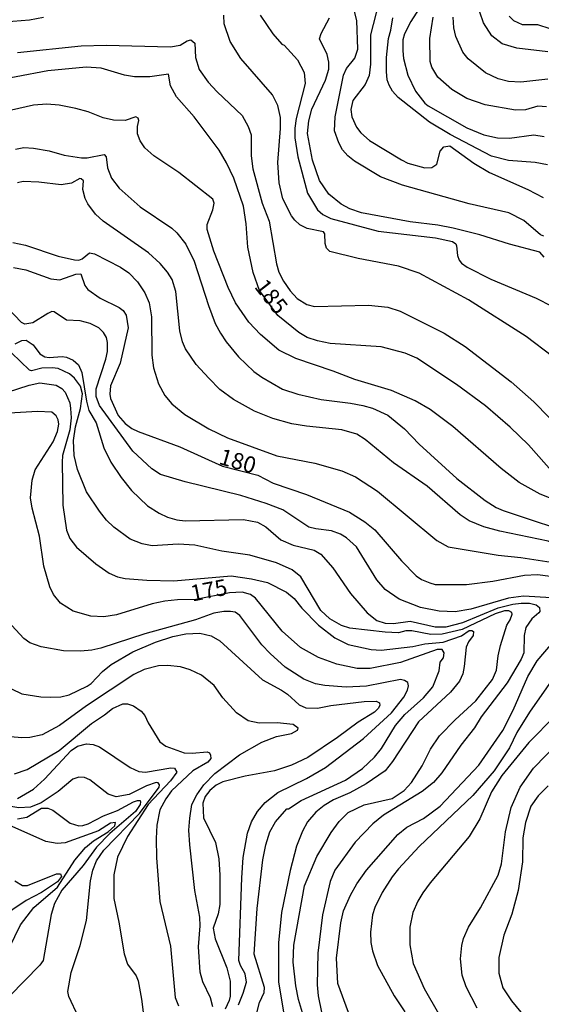
# Model space of a CAD drawing. Units: millimetres. Extents: x 180716 to 183133, y 1668735 to 1671513.
# Drawn here: x 182691 to 182771, y 1670005 to 1670157 of the extents above; entities that cross this region are included whole.
import ezdxf
from ezdxf.enums import TextEntityAlignment as Align

# ---------------------------------------------------------------- set-up
doc = ezdxf.new("R2010")
doc.units = ezdxf.units.MM
doc.header["$MEASUREMENT"] = 0
for name, color, linetype in [('IMAGEM', 7, 'Continuous'), ('V-CURVA_DE_NIVEL', 4, 'Continuous'), ('V-CURVA_MESTRA', 1, 'Continuous'), ('V-TEXTO_DE_ALTIMETRIA', 7, 'Continuous')]:
    doc.layers.add(name, color=color, linetype=linetype)
picture_1 = doc.add_image_def('image1.jpg', size_in_pixel=(4025, 4628))

msp = doc.modelspace()

# ---------------------------------------------------------------- linework, layer by layer
at = {"layer": 'V-CURVA_DE_NIVEL'}
for points in [[(182746.35, 1670160.1), (182745.11, 1670155.15), (182745.11, 1670150.59), (182744.9, 1670148.84), (182744.26, 1670147.43), (182742.38, 1670144.96), (182742.04, 1670143.59), (182742.19, 1670142.46), (182742.94, 1670140.86), (182743.57, 1670140.01), (182744.92, 1670138.83), (182749.85, 1670135.8), (182750.87, 1670135.31), (182753.47, 1670134.59), (182754.54, 1670134.63), (182755.33, 1670135.16), (182755.86, 1670137.15), (182756.39, 1670137.83), (182757.31, 1670137.96), (182761.02, 1670135.29), (182763.46, 1670133.86), (182769.39, 1670131.24), (182771.73, 1670130.02)], [(182694.61, 1670157.79), (182692.43, 1670157.41), (182688.6, 1670157.07)], [(182773.16, 1670105.46), (182769.13, 1670108.55), (182760.21, 1670114.18), (182752.58, 1670118.29), (182749.42, 1670119.4), (182743.19, 1670120.6), (182738.8, 1670121.66), (182738.29, 1670122.18), (182738.07, 1670122.9), (182738.03, 1670124.37), (182737.82, 1670124.69), (182735.3, 1670125.2), (182734.15, 1670125.8), (182733.42, 1670126.51), (182732.91, 1670127.17), (182731.55, 1670129.79), (182730.99, 1670132.29), (182730.78, 1670135.4), (182731.21, 1670140.65), (182731.21, 1670142.35), (182730.8, 1670144.21), (182729.93, 1670145.85), (182725.08, 1670151.48), (182723.42, 1670154.09), (182722.5, 1670156.82), (182722.46, 1670158.14)], [(182728.07, 1670158.18), (182730.01, 1670155.28), (182731.38, 1670153.68), (182731.76, 1670153.51), (182733.81, 1670151.25), (182734.83, 1670149.31), (182735, 1670147.6), (182733.59, 1670142.18), (182733.38, 1670140.73), (182733.38, 1670139.2), (182733.89, 1670136.3), (182735.34, 1670130.67), (182736.92, 1670128.11), (182737.73, 1670127.4), (182738.97, 1670126.78), (182746.27, 1670124.82), (182755.1, 1670123.78), (182757.74, 1670123.22), (182758.25, 1670122.86), (182758.38, 1670122.56), (182758.51, 1670121.03), (182758.78, 1670120.3), (182759.11, 1670119.85), (182760, 1670119.25), (182763.67, 1670117.4), (182770.64, 1670114.46), (182775.49, 1670112)], [(182752.58, 1670159.2), (182751.3, 1670157.2), (182750.32, 1670155.28), (182750.06, 1670154.36), (182750.06, 1670152.68), (182750.19, 1670151.48), (182750.87, 1670148.92), (182752.02, 1670146.41), (182753.45, 1670144.59), (182753.99, 1670144.16), (182759.96, 1670140.77), (182762.56, 1670139.66), (182764.69, 1670139.2), (182766.57, 1670139.15), (182770.28, 1670139.69), (182771.9, 1670139.43)], [(182772.24, 1670143.99), (182770.92, 1670144.1), (182769, 1670143.55), (182767.47, 1670143.5), (182762.77, 1670144.29), (182759.96, 1670145.3), (182757.63, 1670146.66), (182755.48, 1670148.58), (182754.54, 1670150.12), (182754.28, 1670151.01), (182754.24, 1670154.55), (182754.75, 1670157.88)], [(182772.48, 1670152.5), (182767.68, 1670153.06), (182765.42, 1670153.74), (182763.84, 1670154.96), (182762.52, 1670156.99), (182761.98, 1670158.63)], [(182772.84, 1670156.06), (182770.92, 1670156.68), (182768.57, 1670156.68), (182767.21, 1670157.3), (182766.48, 1670157.99)], [(182771.92, 1670120.81), (182771.22, 1670121.54), (182766.53, 1670122.77), (182761.96, 1670124.22), (182757.87, 1670125.25), (182755.48, 1670125.72), (182751.21, 1670126.23), (182743.71, 1670127.64), (182741.87, 1670128.23), (182740.57, 1670128.96), (182738.63, 1670130.52), (182737.22, 1670132.63), (182736.11, 1670135.79), (182735.37, 1670139.88), (182735.54, 1670141.84), (182736.05, 1670143.67), (182738.12, 1670148.11), (182738.67, 1670149.82), (182738.67, 1670150.93), (182738.37, 1670152.08), (182737.22, 1670154.53), (182737.48, 1670155.32), (182738.76, 1670157.75)], [(182772.41, 1670135.06), (182770.49, 1670135.4), (182766.4, 1670135.7), (182763.75, 1670136.38), (182757.36, 1670139.73), (182754.2, 1670141.65), (182749.36, 1670145.44), (182748.46, 1670146.45), (182747.95, 1670147.35), (182747.67, 1670148.2), (182747.54, 1670149.48), (182747.54, 1670151.65), (182747.88, 1670154.55), (182748.25, 1670155.83), (182748.52, 1670157.75)], [(182690.6, 1670152.42), (182700.41, 1670153.44), (182704.25, 1670153.53), (182714.23, 1670153.27), (182715.68, 1670153.53), (182716.79, 1670154.19), (182717.37, 1670154.34), (182717.94, 1670153.83), (182718.07, 1670151.61), (182718.62, 1670149.78), (182720.01, 1670147.81), (182721.39, 1670146.32), (182725.26, 1670142.67), (182726.22, 1670140.99), (182726.64, 1670139.67), (182726.64, 1670136.43), (182726.94, 1670134.42), (182728.35, 1670129.13), (182729.46, 1670126.34), (182730.57, 1670119.75), (182730.95, 1670118.49), (182731.67, 1670117.08), (182732.66, 1670115.59), (182733.75, 1670114.39), (182735.26, 1670113.47), (182736.46, 1670113.18), (182744.77, 1670113.39), (182747.76, 1670113.05), (182749.68, 1670112.45), (182756.46, 1670109.06), (182759.7, 1670106.97), (182766.78, 1670101.55), (182770.32, 1670098.44), (182775.03, 1670093.6)], [(182772.73, 1670083.62), (182771.26, 1670084.17), (182768.04, 1670085.98), (182765.25, 1670088.16), (182757.8, 1670094.64), (182754.28, 1670097.25), (182751.98, 1670098.59), (182748.31, 1670100.17), (182742.68, 1670101.87), (182739.31, 1670103.19), (182733.55, 1670105.13), (182730.91, 1670106.43), (182728.09, 1670108.82), (182726.32, 1670110.77), (182724.25, 1670113.73), (182723.1, 1670116.12), (182720.88, 1670121.71), (182719.86, 1670125.08), (182719.86, 1670125.82), (182720.76, 1670128.11), (182720.93, 1670129.13), (182720.76, 1670129.73), (182715.47, 1670133.84), (182711.65, 1670136.44), (182710.24, 1670137.68), (182709.51, 1670138.77), (182709.11, 1670139.84), (182709.11, 1670140.95), (182709.3, 1670141.89), (182709.24, 1670142.23), (182708.88, 1670142.48), (182707.19, 1670141.9), (182705.4, 1670141.93), (182703.82, 1670142.31), (182701.52, 1670143.21), (182699.6, 1670143.76), (182697.04, 1670144.27), (182695.12, 1670144.44), (182693.07, 1670144.27), (182688.51, 1670143.25)], [(182690.3, 1670137.47), (182691.58, 1670137.7), (182693.07, 1670137.62), (182695.46, 1670137.19), (182697.81, 1670136.55), (182700.45, 1670136.12), (182701.35, 1670136.14), (182703.97, 1670136.64), (182704.27, 1670136.26), (182704.48, 1670134.59), (182705.1, 1670133.01), (182706.27, 1670131.46), (182709.54, 1670128.55), (182714.4, 1670125.27), (182715.21, 1670124.52), (182716.57, 1670122.78), (182717.85, 1670120.15), (182720.07, 1670113.31), (182721.1, 1670110.53), (182721.93, 1670109.04), (182722.8, 1670107.72), (182724.72, 1670105.37), (182727.07, 1670103.15), (182728.31, 1670102.23), (182731.51, 1670100.42), (182733.85, 1670099.65), (182737.48, 1670098.8), (182742, 1670098.25), (182743.92, 1670097.86), (182745.41, 1670097.44), (182747.76, 1670096.37), (182750.34, 1670094.28), (182752.6, 1670091.91), (182758.4, 1670086.6), (182762.77, 1670083.21), (182764.48, 1670082.14), (182765.55, 1670081.67), (182777.96, 1670077.52)], [(182753.83, 1670085.39), (182748.65, 1670089.03), (182744.24, 1670092.64), (182742.96, 1670093.45), (182740.64, 1670094.11), (182735.22, 1670094.66), (182732.96, 1670095.05), (182730.01, 1670095.86), (182727.2, 1670096.99), (182723.95, 1670098.82), (182721.82, 1670100.36), (182720.1, 1670102.08), (182718.17, 1670104.22), (182716.53, 1670106.65), (182716.06, 1670107.72), (182715.64, 1670109.42), (182715.04, 1670115.5), (182714.44, 1670117.36), (182713.76, 1670118.45), (182712.63, 1670119.83), (182710.82, 1670121.43), (182703.82, 1670126.33), (182702.61, 1670127.42), (182701.45, 1670129), (182701.05, 1670129.86), (182700.66, 1670131.26), (182700.75, 1670132.56), (182700.43, 1670132.91), (182700.22, 1670132.93), (182698.92, 1670132.24), (182697.34, 1670131.94), (182693.88, 1670132.37), (182691.45, 1670132.46), (182690.56, 1670132.29)], [(182689.87, 1670123.07), (182691.84, 1670122.65), (182696.87, 1670120.94), (182699.39, 1670120.38), (182700.05, 1670120.34), (182700.58, 1670120.51), (182701.69, 1670121.45), (182702.46, 1670121.32), (182706.51, 1670119.23), (182707.75, 1670118.36), (182709.09, 1670116.97), (182710.26, 1670115.29), (182710.9, 1670113.75), (182711.29, 1670111.56), (182711.33, 1670105.63), (182711.58, 1670103.71), (182712.37, 1670101.21), (182713.31, 1670099.44), (182714.4, 1670098.12), (182716.43, 1670096.5), (182720.12, 1670094.28), (182723.02, 1670092.89), (182730.63, 1670090.1), (182736.5, 1670088.95), (182740.68, 1670087.8), (182742.79, 1670086.86), (182746.16, 1670084.62), (182755.33, 1670077.01), (182757.1, 1670076.02), (182764.78, 1670074.74), (182768.32, 1670074.4), (182772.97, 1670073.7)], [(182773.05, 1670068.17), (182768.7, 1670068.43), (182766.4, 1670068.11), (182760.6, 1670066.42), (182758.17, 1670066), (182755.69, 1670066.13), (182752.79, 1670066.68), (182749.49, 1670067.98), (182747.35, 1670069.45), (182746.07, 1670070.93), (182742.91, 1670076.03), (182741.38, 1670077.41), (182740.46, 1670077.98), (182739.06, 1670078.5), (182736.63, 1670078.8), (182735.56, 1670079.09), (182731.55, 1670081.74), (182728.99, 1670082.76), (182725.09, 1670083.96), (182716.45, 1670086.09), (182712.65, 1670087.24), (182711.33, 1670088.09), (182708.4, 1670090.8), (182703.22, 1670097.86), (182702.75, 1670099.27), (182702.71, 1670100.47), (182704.2, 1670105.03), (182704.46, 1670106.23), (182704.5, 1670107.59), (182704.31, 1670108.38), (182703.88, 1670109.13), (182703.12, 1670109.85), (182701.82, 1670110.53), (182700.24, 1670110.96), (182698.15, 1670111.04), (182696.27, 1670112.32), (182695.87, 1670112.37), (182695.25, 1670112.11), (182692.95, 1670110.66), (182691.71, 1670110.45), (182691.22, 1670110.68), (182687.91, 1670114.16)], [(182690.22, 1670107.42), (182691.24, 1670107.93), (182691.92, 1670107.97), (182693.01, 1670107.27), (182694.05, 1670105.88), (182694.78, 1670105.37), (182695.46, 1670105.28), (182697.47, 1670105.45), (182698.15, 1670105.33), (182699.17, 1670104.88), (182699.98, 1670104.16), (182700.54, 1670102.98), (182701.22, 1670098.55), (182701.62, 1670097.12), (182702.75, 1670095.22), (182703.91, 1670091.34), (182704.99, 1670089.12), (182706.57, 1670086.73), (182708.19, 1670084.77), (182710.67, 1670082.38), (182712.44, 1670081.25), (182713.72, 1670080.65), (182715.21, 1670080.2), (182716.49, 1670080.07), (182725.49, 1670080.25), (182727.63, 1670079.86), (182728.9, 1670079.14), (182731.25, 1670077.11), (182733.17, 1670076.28), (182736.37, 1670075.55), (182737.44, 1670074.89), (182739.27, 1670072.8), (182742.02, 1670068.86), (182744.58, 1670065.85), (182746.05, 1670064.68), (182747.33, 1670064.27), (182748.65, 1670064.21), (182751.21, 1670064.55), (182755.05, 1670063.69), (182756.76, 1670063.69), (182759.36, 1670064.38), (182764.82, 1670066.64), (182767.04, 1670067.19), (182768.36, 1670067.36), (182769.64, 1670067.32), (182770.64, 1670067.09), (182771.2, 1670066.66), (182771.22, 1670066.04), (182771.09, 1670065.83), (182770, 1670064.93), (182769.08, 1670063.61), (182768.83, 1670062.33), (182768.74, 1670059.69), (182768.36, 1670058.71), (182766.21, 1670055.04), (182762.19, 1670049.79), (182761.13, 1670048.09), (182759.04, 1670045.4), (182756.12, 1670041.13), (182754.81, 1670039.64), (182753.05, 1670038.25), (182747.08, 1670034.6), (182745.46, 1670033.26), (182742.74, 1670030.43), (182739.59, 1670026.08), (182738.84, 1670024.37), (182737.69, 1670019.18), (182736.96, 1670013.28), (182736.84, 1670008.37), (182737.01, 1670006.67), (182737.52, 1670004.15)], [(182766.65, 1670064.76), (182766.97, 1670065.66), (182766.91, 1670065.92), (182766.46, 1670066.17), (182765.76, 1670066.17), (182764.35, 1670065.7), (182759.23, 1670063.29), (182756.16, 1670062.54), (182754.41, 1670062.5), (182751.47, 1670063.06), (182750.53, 1670063.06), (182749.42, 1670062.76), (182747.33, 1670062.84), (182741.92, 1670063.48), (182740.59, 1670063.87), (182738.8, 1670064.91), (182737.43, 1670066.23), (182734.34, 1670071.42), (182733, 1670072.48), (182730.59, 1670073.55), (182726.47, 1670074.74), (182722.12, 1670075.36), (182717.94, 1670076.32), (182715.38, 1670076.45), (182711.37, 1670076.19), (182709.84, 1670076.49), (182708, 1670077.22), (182705.48, 1670079.07), (182704.33, 1670080.16), (182703.22, 1670081.53), (182701.26, 1670084.56), (182699.85, 1670087.97), (182699.34, 1670090.14), (182699.21, 1670092.45), (182699.56, 1670094.58), (182700.32, 1670097.4), (182700.6, 1670099.7), (182700.32, 1670100.85), (182699.4, 1670102.09), (182698.6, 1670102.79), (182696.87, 1670103.58), (182695.93, 1670103.71), (182694.35, 1670103.66), (182692.73, 1670103.24), (182692.43, 1670103.34), (182689.66, 1670106.01)], [(182689.06, 1670099.95), (182692.39, 1670101.04), (182694.01, 1670101.36), (182696.53, 1670101.02), (182697.43, 1670100.51), (182697.95, 1670099.91), (182698.64, 1670098.29), (182698.79, 1670097.4), (182698.85, 1670095.99), (182698.68, 1670094.11), (182697.55, 1670090.14), (182697.49, 1670089.12), (182697.59, 1670082.47), (182698.15, 1670078.63), (182698.68, 1670077.32), (182699.68, 1670075.98), (182702.67, 1670073.42), (182704.76, 1670071.99), (182706.02, 1670071.42), (182707.19, 1670071.16), (182710.56, 1670070.9), (182714.74, 1670070.78), (182723.57, 1670071.54), (182726.73, 1670071.12), (182729.16, 1670070.52), (182732.1, 1670069.05), (182733.28, 1670068.07), (182734.49, 1670066.57), (182737.05, 1670063.97), (182739.57, 1670061.99), (182741.62, 1670060.98), (182745.2, 1670060.17), (182746.74, 1670060.07), (182751.6, 1670060.67), (182753.47, 1670061.05), (182756.29, 1670061.31), (182759.11, 1670062.29), (182760.34, 1670063.12), (182760.75, 1670063.14), (182760.98, 1670062.95), (182760.96, 1670062.37), (182760.21, 1670061.35), (182759.87, 1670060.54), (182759.57, 1670057.56), (182759.32, 1670056.45), (182758.82, 1670055.29), (182757.46, 1670053.59), (182752.51, 1670049.04), (182748.48, 1670042.88), (182747.33, 1670041.47), (182744.43, 1670039.42), (182741.87, 1670038.06), (182739.36, 1670036.95), (182737.95, 1670036.1), (182736.62, 1670035.08), (182735.34, 1670033.56), (182734.58, 1670032.11), (182733.68, 1670029.79), (182732.7, 1670026.03), (182731.33, 1670019.55), (182730.86, 1670014.86), (182730.86, 1670008.8), (182731.67, 1670004.24)], [(182776.34, 1670075.21), (182772.5, 1670076.92), (182765.03, 1670078.45), (182762.56, 1670079.11), (182760.34, 1670080.07), (182758.93, 1670080.99), (182753.83, 1670085.39)], [(182700.05, 1670040.49), (182699.11, 1670040.15), (182696.87, 1670038.23), (182694.23, 1670036.48), (182692.6, 1670035.84), (182690.77, 1670035.71), (182683.14, 1670037.04), (182676.91, 1670037.38), (182675.5, 1670038.16), (182674.09, 1670039.23), (182671.06, 1670042.26), (182669.48, 1670043.13), (182667.1, 1670044.8), (182664.36, 1670047.57), (182663.72, 1670049.02), (182663.72, 1670049.98), (182664.86, 1670052.39), (182665.07, 1670053.67), (182664.83, 1670054.59), (182663.43, 1670056.23), (182658.59, 1670059.64), (182652.81, 1670063.35), (182647.06, 1670066.4)], [(182750.83, 1670055.08), (182750.36, 1670055.42), (182749.72, 1670055.55), (182744.47, 1670054.52), (182741.32, 1670054.37), (182738.03, 1670054.61), (182736.58, 1670054.91), (182734.79, 1670055.63), (182731.89, 1670057.45), (182729.58, 1670059.56), (182728.33, 1670060.92), (182724.89, 1670065.45), (182724.21, 1670065.93), (182723.49, 1670066.08), (182722.46, 1670066.08), (182720.89, 1670065.79), (182718.07, 1670064.78), (182710.26, 1670062.59), (182703.44, 1670060.37), (182702.07, 1670060.11), (182700.33, 1670059.94), (182697.68, 1670060), (182694.23, 1670060.6), (182692.48, 1670061.24), (182691.58, 1670061.88), (182689.08, 1670064.55)], [(182765.5, 1670047.7), (182767.12, 1670050.82), (182769.38, 1670056.02), (182770.81, 1670058.45), (182776.49, 1670065.08)], [(182761.37, 1670052.26), (182763.92, 1670055.55), (182764.54, 1670057), (182764.78, 1670059.22), (182765.16, 1670060.82), (182766.14, 1670063.95), (182766.65, 1670064.76)], [(182688.08, 1670054.89), (182691.24, 1670053.33), (182694.18, 1670052.86), (182695.63, 1670052.8), (182697.3, 1670052.9), (182698.58, 1670053.2), (182701.35, 1670054.52), (182701.94, 1670054.95), (182703.71, 1670056.81), (182705.06, 1670057.87), (182708.38, 1670059.81), (182711.89, 1670061.31), (182714.59, 1670062.2), (182716.58, 1670062.63), (182718.75, 1670062.71), (182720.5, 1670062.31), (182721.8, 1670061.52), (182728.39, 1670055.49), (182731.34, 1670053.9), (182732.27, 1670053.29), (182734.07, 1670051.62), (182735.09, 1670051.17), (182736.88, 1670051.11), (182738.97, 1670051.54), (182744.09, 1670052.18), (182745.94, 1670052.22), (182746.5, 1670051.94), (182746.52, 1670051.56), (182746.28, 1670051.07), (182745.71, 1670050.51), (182743.19, 1670048.94), (182740, 1670046.57), (182735.41, 1670043.52), (182732.91, 1670042.32), (182730.27, 1670041.43), (182725.75, 1670040.6), (182722.29, 1670039.77), (182721.27, 1670039.23), (182720.29, 1670038.42), (182719.56, 1670037.48), (182719.18, 1670036.44), (182719.3, 1670034.2), (182721.14, 1670030.36), (182721.65, 1670027.87), (182721.82, 1670025.31), (182721.82, 1670020.79), (182721.57, 1670019.38), (182720.8, 1670017.12), (182721.09, 1670015.49), (182722.89, 1670011), (182723.4, 1670008.97), (182723.4, 1670006.62), (182723.27, 1670005.98), (182722.65, 1670004.62)], [(182717.17, 1670034.14), (182717.51, 1670036.23), (182718.28, 1670037.76), (182719.35, 1670039.3), (182721.03, 1670041.06), (182724.85, 1670043.9), (182728.31, 1670045.87), (182730.55, 1670046.76), (182732.87, 1670047.23), (182733.83, 1670047.72), (182733.92, 1670048.04), (182733.13, 1670048.59), (182730.7, 1670048.87), (182727.88, 1670048.81), (182726.18, 1670049.19), (182724.38, 1670050.39), (182722.29, 1670052.71), (182720.95, 1670054.65), (182718.97, 1670056.21), (182717.22, 1670057.04), (182715.76, 1670057.53), (182713.72, 1670057.72), (182712.35, 1670057.64), (182710.16, 1670057.08), (182708.56, 1670056.32), (182701.26, 1670051.47), (182697.06, 1670048.44), (182694.4, 1670047.02), (182692.48, 1670046.59), (182691.24, 1670046.55), (182689.53, 1670046.72)], [(182738.12, 1670041.98), (182744, 1670046.44), (182748.31, 1670050.43), (182750.23, 1670052.82), (182750.81, 1670053.93), (182750.94, 1670054.57), (182750.83, 1670055.08)], [(182690.13, 1670040.96), (182692.09, 1670041.66), (182697.04, 1670044.61), (182702.01, 1670048.77), (182704.04, 1670050.09), (182705.23, 1670051.07), (182706.85, 1670051.79), (182707.58, 1670051.79), (182708.47, 1670051.5), (182709.66, 1670050.66), (182710.22, 1670050.01), (182710.75, 1670048.85), (182712.54, 1670045.95), (182713.51, 1670045.24), (182716.32, 1670044.24), (182717.56, 1670044.16), (182719.86, 1670044.37), (182720.22, 1670044.22), (182720.37, 1670043.86), (182720.41, 1670043.35), (182719.95, 1670042.81), (182717.64, 1670041.47), (182714.38, 1670038.36), (182713.48, 1670037.14), (182712.57, 1670035.42), (182712.1, 1670033.07), (182711.99, 1670030.98), (182712.03, 1670027.99), (182712.54, 1670021.25), (182714.23, 1670014.39), (182714.95, 1670006.45), (182715.42, 1670005.17)], [(182734.9, 1670003.04), (182733.96, 1670006.15), (182733.55, 1670008.25), (182733.17, 1670011.91), (182733.25, 1670014.52), (182734.87, 1670023.69), (182736.79, 1670028.21), (182739.03, 1670031.92), (182740.23, 1670033.6), (182741.64, 1670035.03), (182744.11, 1670036.2), (182748.44, 1670037.16), (182750.28, 1670038.4), (182751.42, 1670039.64), (182753.05, 1670042.2), (182754.37, 1670044.8), (182755.73, 1670046.85), (182758.14, 1670049.32), (182761.37, 1670052.26)], [(182773.61, 1670049.96), (182769.55, 1670045.82), (182765.37, 1670040.75), (182763.79, 1670038.19), (182761.98, 1670034.05), (182760.34, 1670031.28), (182754.28, 1670024.13), (182753.17, 1670022.6), (182752.41, 1670021.34), (182751.64, 1670019.59), (182751.17, 1670017.29), (182751.17, 1670014.56), (182751.68, 1670011.7), (182753.39, 1670007.84), (182755.56, 1670003.98)], [(182744.47, 1670026.08), (182749.33, 1670031.6), (182750.7, 1670032.73), (182753.26, 1670034.09), (182755.82, 1670035.99), (182761.79, 1670042.3), (182765.5, 1670047.7)], [(182761.53, 1670004.79), (182759.83, 1670008.07), (182759.25, 1670009.87), (182759, 1670012.43), (182759.19, 1670014.47), (182759.44, 1670015.54), (182760.19, 1670017.29), (182762.09, 1670020.27), (182764.8, 1670025.35), (182765.33, 1670027.1), (182765.93, 1670032), (182766.82, 1670035.8), (182768.19, 1670038.91), (182770.24, 1670041.88), (182776.14, 1670047.89)], [(182724.68, 1670005.3), (182725.45, 1670007.09), (182725.92, 1670008.8), (182725.75, 1670010.08), (182725.02, 1670011.36), (182724.76, 1670012.13), (182725.21, 1670024.92), (182725.45, 1670028.08), (182726.11, 1670031.83), (182726.7, 1670033.58), (182727.64, 1670035.16), (182728.84, 1670036.55), (182730.8, 1670038.1), (182735.22, 1670040.28), (182738.12, 1670041.98)], [(182699.98, 1670003.38), (182698.51, 1670006.58), (182698.36, 1670007.35), (182698.87, 1670010.29), (182700.24, 1670014.47), (182701.24, 1670018.35), (182701.88, 1670024.47), (182702.22, 1670026.08), (182702.77, 1670027.55), (182703.91, 1670029.17), (182709.41, 1670034.86), (182712.44, 1670038.91), (182712.52, 1670039.26), (182712.29, 1670039.57), (182711.99, 1670039.64), (182710.52, 1670039.15)], [(182710.52, 1670039.15), (182707.83, 1670037.8), (182705.83, 1670037.42), (182704.59, 1670037.85), (182701.73, 1670040.04), (182700.92, 1670040.4), (182700.05, 1670040.49)], [(182772.5, 1670039.13), (182770.98, 1670037.59), (182769.85, 1670036.01), (182769, 1670033.45), (182768.61, 1670031.11), (182768.53, 1670027.4), (182767.87, 1670022.98), (182766.89, 1670019.29), (182765.65, 1670016.07), (182764.9, 1670012.6), (182764.9, 1670010.21), (182765.54, 1670007.95), (182766.84, 1670005.9), (182770, 1670002.12)], [(182690.56, 1670034.05), (182692.05, 1670034.31), (182694.27, 1670035.67), (182695.25, 1670035.67), (182696.04, 1670035.35), (182698.74, 1670033.37), (182700.03, 1670032.94), (182700.67, 1670032.98), (182701.48, 1670033.28), (182703.86, 1670034.52), (182706.04, 1670035.31), (182708.47, 1670036.65), (182709.11, 1670036.86), (182709.52, 1670036.86), (182709.6, 1670036.65), (182709.54, 1670036.23), (182708.79, 1670035.18), (182704.84, 1670031.75), (182702.8, 1670029.68), (182700.71, 1670026.8), (182697.42, 1670023.02), (182696.31, 1670020.97), (182695.76, 1670019.25), (182694.54, 1670012.17), (182694.05, 1670011.44), (182689.36, 1670006.62)], [(182697.94, 1670030.3), (182696.7, 1670030.21), (182694.95, 1670030.55), (182689.32, 1670033.05), (182685.78, 1670034.11), (182682.84, 1670034.43), (182679, 1670034.28)], [(182689.3, 1670014.05), (182691.07, 1670017.67), (182693.13, 1670020.36), (182696.76, 1670023.49), (182699.45, 1670027.65), (182701.07, 1670029.62), (182702.31, 1670030.66), (182704.57, 1670032.04), (182705.61, 1670032.94), (182705.72, 1670033.45), (182704.93, 1670033.37), (182703.1, 1670032.17), (182697.94, 1670030.3)], [(182718.54, 1670014.26), (182718.79, 1670017.5), (182718.75, 1670018.87), (182717.98, 1670022.96), (182717.17, 1670030), (182717.06, 1670032.3), (182717.17, 1670034.14)], [(182690.17, 1670024.45), (182691.35, 1670023.73), (182692.14, 1670023.75), (182696.59, 1670025.52), (182697.21, 1670025.52), (182697.38, 1670025.11), (182696.76, 1670024.28), (182694.27, 1670022.66), (182691.92, 1670021.42), (182681.26, 1670014.28)], [(182741.7, 1670004.11), (182740.04, 1670008.59), (182739.86, 1670012.51), (182740.5, 1670017.97), (182740.91, 1670019.8), (182742.02, 1670022.24), (182743, 1670023.99), (182744.47, 1670026.08)], [(182720.76, 1670005), (182720.37, 1670006.41), (182719.22, 1670008.84), (182718.81, 1670010.34), (182718.54, 1670014.26)]]:
    msp.add_lwpolyline(points, dxfattribs=at)
at = {"layer": 'V-CURVA_MESTRA'}
for points in [[(182771.85, 1670124.03), (182771.32, 1670124.26), (182768.74, 1670126.46), (182766.44, 1670127.64), (182760.3, 1670129.04), (182750.02, 1670131.92), (182746.62, 1670133.2), (182742.59, 1670135.63), (182741.59, 1670136.42), (182740.78, 1670137.36), (182740.18, 1670138.43), (182739.54, 1670140.3), (182739.63, 1670142.44), (182740.93, 1670148.92), (182741.4, 1670149.95), (182742.68, 1670151.53), (182743.13, 1670152.89), (182743, 1670157.33), (182742.47, 1670159.37)], [(182772.46, 1670148.26), (182768.32, 1670147.81), (182766.4, 1670147.94), (182764.78, 1670148.32), (182762.86, 1670149.24), (182760.15, 1670151.44), (182759.34, 1670152.46), (182758.27, 1670154.85), (182757.97, 1670156.22), (182757.84, 1670157.88)], [(182773.42, 1670087.33), (182769.47, 1670091.79), (182766.65, 1670094.54), (182762.86, 1670097.8), (182758.38, 1670101.1), (182752.24, 1670105.16), (182750.42, 1670105.97), (182746.74, 1670106.93), (182738.84, 1670107.46), (182736.88, 1670107.84), (182735.3, 1670108.4), (182734.02, 1670109.17), (182730.8, 1670111.77), (182727.96, 1670115.63), (182726.96, 1670118.43), (182726.15, 1670122.35), (182725.89, 1670125.93), (182725.47, 1670128.66), (182723.98, 1670133.01), (182722.87, 1670135.36), (182721.7, 1670137.32), (182717.84, 1670142.48), (182715.15, 1670145.53), (182714.19, 1670147.26), (182713.91, 1670149.07), (182711.03, 1670148.64), (182708.64, 1670148.66), (182707.11, 1670148.88), (182703.52, 1670149.97), (182701.18, 1670150.12), (182695.29, 1670149.56), (182685.44, 1670147.7)], [(182689.96, 1670119.21), (182691.88, 1670118.85), (182695.72, 1670117.44), (182697.12, 1670117.29), (182699.6, 1670118.15), (182700.37, 1670118.21), (182700.99, 1670116.4), (182701.45, 1670115.8), (182703.37, 1670114.46), (182706.3, 1670112.99), (182706.89, 1670112.56), (182707.38, 1670111.81), (182707.66, 1670109.89), (182706.44, 1670104.43), (182704.95, 1670100.89), (182704.82, 1670099.61), (182704.95, 1670098.97), (182706.15, 1670096.33), (182707.19, 1670095.07), (182708.25, 1670094.34), (182709.24, 1670093.85), (182715.64, 1670091.51), (182722.23, 1670088.52), (182727.67, 1670087.09), (182730.06, 1670085.88), (182735.18, 1670084.13), (182741.83, 1670081.4), (182744.22, 1670079.9), (182745.75, 1670078.65), (182749.89, 1670073.89), (182752.15, 1670071.59), (182752.96, 1670071.01), (182754.24, 1670070.46), (182755.05, 1670070.22), (182759.92, 1670070.22), (182763.97, 1670070.75), (182768.87, 1670071.67), (182770.88, 1670071.76), (182772.88, 1670071.5)], [(182727.45, 1670003.68), (182727.94, 1670005.64), (182728.67, 1670007.22), (182728.73, 1670007.99), (182727.13, 1670013.11), (182727.6, 1670020.19), (182728.48, 1670027.7), (182728.92, 1670030.04), (182729.56, 1670032), (182730.4, 1670033.58), (182732.17, 1670035.57), (182732.45, 1670035.59), (182734.36, 1670036.85), (182741.25, 1670040.02), (182743.83, 1670041.79), (182745.69, 1670043.54), (182746.78, 1670044.89), (182748.95, 1670048.43), (182750.4, 1670050.17), (182753.26, 1670052.71), (182754.73, 1670054.4), (182755.71, 1670056.87), (182755.84, 1670058.22), (182756.37, 1670058.88), (182756.48, 1670059.65), (182756.16, 1670060.18), (182755.37, 1670060.18), (182749.72, 1670058.19), (182745.03, 1670057.25), (182743.02, 1670057.25), (182739.91, 1670057.91), (182737.05, 1670058.96), (182734.3, 1670060.52), (182731.46, 1670063.03), (182727.34, 1670068.11), (182726.54, 1670068.67), (182725.28, 1670069.03), (182723.32, 1670068.94), (182718.11, 1670067.92), (182715.3, 1670067.88), (182713.34, 1670067.66), (182711.37, 1670067.24), (182705.87, 1670065.55), (182703.91, 1670065.23), (182701.9, 1670065.36), (182699.17, 1670066.13), (182697.21, 1670067.36), (182696.14, 1670068.69), (182695.57, 1670069.88), (182694.67, 1670073.04), (182693.99, 1670077.69), (182692.84, 1670082.04), (182692.58, 1670083.62), (182692.84, 1670086.35), (182693.31, 1670087.93), (182696.08, 1670092.28), (182696.78, 1670093.86), (182696.97, 1670095.01), (182696.85, 1670095.67), (182696.55, 1670096.26), (182695.89, 1670096.82), (182693.67, 1670096.97), (182689.32, 1670096.71)], [(182777.89, 1670062.29), (182769.62, 1670050.49), (182767.7, 1670047.36), (182766.55, 1670045.01), (182764.16, 1670041.47), (182760.87, 1670037.63), (182752.62, 1670029.74), (182749.42, 1670026.29), (182748.44, 1670025.09), (182746.9, 1670022.66), (182745.75, 1670020.36), (182745.39, 1670019.21), (182745.07, 1670016.52), (182745.13, 1670014.94), (182745.39, 1670013.62), (182746.16, 1670011.4), (182748.76, 1670006.67), (182750.4, 1670004.24)], [(182690.6, 1670037.16), (182693.05, 1670038.59), (182694.73, 1670040.15), (182698.85, 1670044.61), (182699.85, 1670045.27), (182701.22, 1670045.61), (182702.25, 1670045.52), (182703.27, 1670045.14), (182707.96, 1670041.94), (182709.33, 1670041.34), (182710.35, 1670041.22), (182714.27, 1670041.9), (182714.8, 1670041.84), (182715.21, 1670041.24), (182714.23, 1670039.89), (182710.75, 1670036.23), (182707.56, 1670031.28), (182706.02, 1670028.12), (182705.48, 1670025.39), (182705.46, 1670021.72), (182706.25, 1670018.06), (182707.04, 1670013.19), (182707.55, 1670011.57), (182708.9, 1670009.76), (182709.22, 1670009.01), (182709.75, 1670006.2), (182710.18, 1670002.53)]]:
    msp.add_lwpolyline(points, dxfattribs=at)

# ---------------------------------------------------------------- texts
at = {"layer": 'V-TEXTO_DE_ALTIMETRIA'}
for s, rotation, p in [('185', 308, (182726.43, 1670115.7)), ('180', 344, (182721.31, 1670088.13)), ('175', 11, (182717.72, 1670066.82))]:
    msp.add_text(s, height=2.5, rotation=rotation, dxfattribs=at).set_placement(p, align=Align.BOTTOM_LEFT)

# ---------------------------------------------------------------- referenced raster images: frames only (the image files are external)
at = {"layer": 'IMAGEM'}
image = msp.add_image(picture_1, insert=(180716.36, 1668734.96), size_in_units=(2416.11, 2778.07), dxfattribs=at)
image.dxf.flags = 7

doc.saveas('drawing.dxf')
